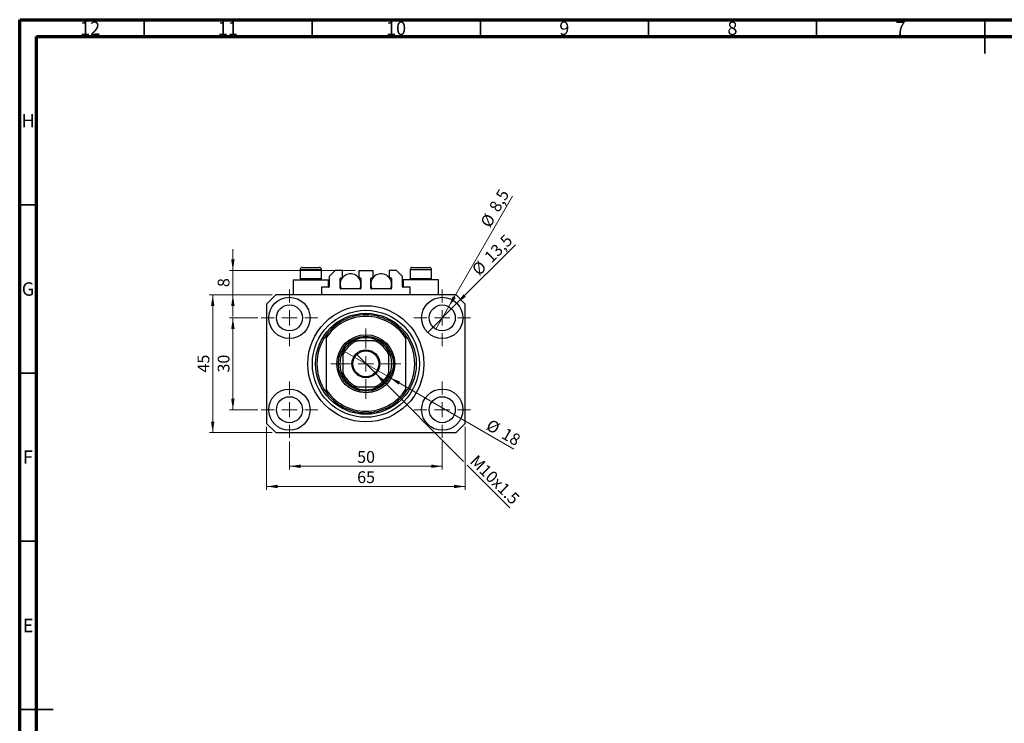
# Model space of a CAD drawing. Units: millimetres. Extents: x 15 to 597, y 5 to 415.
# Drawn here: x 15 to 308, y 206 to 415 of the extents above; entities that cross this region are included whole.
import ezdxf

# ---------------------------------------------------------------- set-up
doc = ezdxf.new("R2010")
doc.units = ezdxf.units.MM
doc.styles.add('SLDTEXTSTYLE0', font='TXT', dxfattribs={"width": 0.75})
doc.dimstyles.new('SLDDIMSTYLE0', dxfattribs={"dimtxt": 3.5, "dimasz": 3.302, "dimexe": 0, "dimexo": 0.0625, "dimgap": 0.875, "dimtad": 1, "dimdec": 0, "dimlfac": 1.1, "dimrnd": 1e-09, "dimzin": 12, "dimdsep": 46, "dimtxsty": 'SLDTEXTSTYLE0', "dimsah": 1, "dimcen": 0.09, "dimadec": 0, "dimazin": 3, "dimtfac": 1, "dimtdec": 0, "dimtofl": 0, "dimtmove": 0, "dimatfit": 3, "dimfxl": 1, "dimfrac": 2, "dimtolj": 1, "dimtzin": 12, "dimarcsym": 0})
doc.dimstyles.new('SLDDIMSTYLE1', dxfattribs={"dimtxt": 3.5, "dimasz": 3.302, "dimexe": 0, "dimexo": 0.0625, "dimgap": 0.875, "dimtad": 1, "dimdec": 1, "dimlfac": 1.1, "dimrnd": 1e-09, "dimzin": 12, "dimdsep": 46, "dimtxsty": 'SLDTEXTSTYLE0', "dimblk1": 'NONE', "dimsah": 1, "dimcen": 0, "dimadec": 0, "dimazin": 3, "dimtfac": 1, "dimtdec": 1, "dimtmove": 0, "dimatfit": 3, "dimldrblk": 'NONE', "dimfxl": 1, "dimfrac": 2, "dimtolj": 1, "dimtzin": 12, "dimarcsym": 0})
doc.dimstyles.new('SLDDIMSTYLE2', dxfattribs={"dimtxt": 3.5, "dimasz": 3.302, "dimexe": 0, "dimexo": 0.0625, "dimgap": 0.875, "dimtad": 1, "dimlfac": 1.1, "dimrnd": 1e-09, "dimzin": 12, "dimdsep": 46, "dimtxsty": 'SLDTEXTSTYLE0', "dimblk1": 'NONE', "dimsah": 1, "dimcen": 0, "dimadec": 0, "dimazin": 3, "dimtfac": 1, "dimtmove": 0, "dimatfit": 3, "dimldrblk": 'NONE', "dimfxl": 1, "dimfrac": 2, "dimtolj": 1, "dimtzin": 12, "dimarcsym": 0})
doc.dimstyles.new('SLDDIMSTYLE3', dxfattribs={"dimtxt": 3.5, "dimasz": 3.302, "dimexe": 0, "dimexo": 0.0625, "dimgap": 0.875, "dimtad": 1, "dimdec": 0, "dimlfac": 1.1, "dimrnd": 1e-09, "dimzin": 12, "dimdsep": 46, "dimtxsty": 'SLDTEXTSTYLE0', "dimblk1": 'NONE', "dimsah": 1, "dimcen": 0, "dimadec": 0, "dimazin": 3, "dimtfac": 1, "dimtdec": 0, "dimtmove": 0, "dimatfit": 3, "dimldrblk": 'NONE', "dimfxl": 1, "dimfrac": 2, "dimtolj": 1, "dimtzin": 12, "dimarcsym": 0})
doc.dimstyles.new('SLDDIMSTYLE4', dxfattribs={"dimtxt": 3.5, "dimasz": 3.302, "dimexe": 0, "dimexo": 0.0625, "dimgap": 0.875, "dimtad": 1, "dimdec": 0, "dimlfac": 1.1, "dimrnd": 1e-09, "dimzin": 12, "dimdsep": 46, "dimtxsty": 'SLDTEXTSTYLE0', "dimsah": 1, "dimcen": 0.09, "dimadec": 0, "dimazin": 3, "dimtfac": 1, "dimtdec": 0, "dimtmove": 0, "dimatfit": 0, "dimfxl": 1, "dimfrac": 2, "dimtolj": 1, "dimtzin": 12, "dimarcsym": 0})

# ---------------------------------------------------------------- blocks, each defined once
blk = doc.blocks.new('_D')
at = {"color": 7, "linetype": 'Continuous', "lineweight": 0}
for p, q in [((95.22, 289.69), (95.22, 281.28)), ((140.67, 289.69), (140.67, 281.28)), ((95.22, 282.28), (140.67, 282.28))]:
    blk.add_line(p, q, dxfattribs=at)
at = {"color": 7, "linetype": 'Continuous', "lineweight": 18}
for points in [[(95.22, 282.28), (98.52, 281.78), (98.52, 282.79)], [(140.67, 282.28), (137.37, 282.79), (137.37, 281.78)]]:
    blk.add_solid(points, dxfattribs=at)
at = {"color": 7, "linetype": 'Continuous', "lineweight": 18, "insert": (115.36, 286.8), "char_height": 3.5, "attachment_point": 1, "style": 'SLDTEXTSTYLE0'}
blk.add_mtext('50', dxfattribs=at)
blk = doc.blocks.new('_D_1')
at = {"color": 7, "linetype": 'Continuous', "lineweight": 0}
for p, q in [((85.81, 326.38), (77.4, 326.38)), ((78.4, 299.1), (78.4, 326.38)), ((85.81, 299.1), (77.4, 299.1))]:
    blk.add_line(p, q, dxfattribs=at)
at = {"color": 7, "linetype": 'Continuous', "lineweight": 18}
for points in [[(78.4, 326.38), (77.89, 323.07), (78.91, 323.07)], [(78.4, 299.1), (78.91, 302.4), (77.89, 302.4)]]:
    blk.add_solid(points, dxfattribs=at)
at = {"color": 7, "linetype": 'Continuous', "lineweight": 18, "insert": (73.89, 310.15), "char_height": 3.5, "attachment_point": 1, "rotation": 90, "style": 'SLDTEXTSTYLE0'}
blk.add_mtext('30', dxfattribs=at)
blk = doc.blocks.new('_D_2')
at = {"color": 7, "linetype": 'Continuous', "lineweight": 0}
for p, q in [((88.4, 294.01), (88.4, 275.28)), ((147.49, 294.01), (147.49, 275.28)), ((147.49, 276.28), (88.4, 276.28))]:
    blk.add_line(p, q, dxfattribs=at)
at = {"color": 7, "linetype": 'Continuous', "lineweight": 18}
for points in [[(88.4, 276.28), (91.7, 275.78), (91.7, 276.79)], [(147.49, 276.28), (144.19, 276.79), (144.19, 275.78)]]:
    blk.add_solid(points, dxfattribs=at)
at = {"color": 7, "linetype": 'Continuous', "lineweight": 18, "insert": (115.36, 280.8), "char_height": 3.5, "attachment_point": 1, "style": 'SLDTEXTSTYLE0'}
blk.add_mtext('65', dxfattribs=at)
blk = doc.blocks.new('_D_3')
at = {"color": 7, "linetype": 'Continuous', "lineweight": 0}
for p, q in [((90.13, 333.19), (71.4, 333.19)), ((72.4, 292.28), (72.4, 333.19)), ((90.13, 292.28), (71.4, 292.28))]:
    blk.add_line(p, q, dxfattribs=at)
at = {"color": 7, "linetype": 'Continuous', "lineweight": 18}
for points in [[(72.4, 333.19), (71.89, 329.89), (72.91, 329.89)], [(72.4, 292.28), (72.91, 295.59), (71.89, 295.59)]]:
    blk.add_solid(points, dxfattribs=at)
at = {"color": 7, "linetype": 'Continuous', "lineweight": 18, "insert": (67.89, 310.15), "char_height": 3.5, "attachment_point": 1, "rotation": 90, "style": 'SLDTEXTSTYLE0'}
blk.add_mtext('45', dxfattribs=at)
blk = doc.blocks.new('_D_4')
at = {"color": 7, "linetype": 'Continuous', "lineweight": 0}
for q in [(162.44, 348.14), (136.33, 322.04)]:
    blk.add_line((145.01, 330.71), q, dxfattribs=at)
at = {"color": 7, "linetype": 'Continuous', "lineweight": 18}
blk.add_solid([(145.01, 330.71), (147.71, 332.69), (146.99, 333.41)], dxfattribs=at)
at = {"color": 7, "linetype": 'Continuous', "lineweight": 18, "char_height": 3.5, "attachment_point": 1, "rotation": 45, "style": 'SLDTEXTSTYLE0'}
for s, insert in [('13,5', (152.83, 344.96)), ('%%c', (149.13, 341.19))]:
    blk.add_mtext(s, dxfattribs=dict(at, insert=insert))
blk = doc.blocks.new('_None')
blk = doc.blocks.new('_D_5')
at = {"color": 7, "linetype": 'Continuous', "lineweight": 0}
for q in [(161.58, 362.59), (138.74, 323.03)]:
    blk.add_line((142.6, 329.72), q, dxfattribs=at)
at = {"color": 7, "linetype": 'Continuous', "lineweight": 18}
blk.add_solid([(142.6, 329.72), (144.7, 332.33), (143.82, 332.83)], dxfattribs=at)
at = {"color": 7, "linetype": 'Continuous', "lineweight": 18, "char_height": 3.5, "attachment_point": 1, "rotation": 60, "style": 'SLDTEXTSTYLE0'}
for s, insert in [('8,5', (154.4, 359.27)), ('%%c', (151.81, 354.67))]:
    blk.add_mtext(s, dxfattribs=dict(at, insert=insert))
blk = doc.blocks.new('_D_6')
at = {"color": 7, "linetype": 'Continuous', "lineweight": 0}
for p, q in [((120.87, 309.81), (115.02, 315.66)), ((120.87, 309.81), (146.95, 283.73)), ((148.03, 282.65), (160.77, 269.91))]:
    blk.add_line(p, q, dxfattribs=at)
at = {"color": 7, "linetype": 'Continuous', "lineweight": 18}
blk.add_solid([(120.87, 309.81), (122.85, 307.12), (123.56, 307.84)], dxfattribs=at)
at = {"color": 7, "linetype": 'Continuous', "lineweight": 18, "insert": (151.11, 285.95), "char_height": 3.5, "attachment_point": 1, "rotation": 315, "style": 'SLDTEXTSTYLE0'}
blk.add_mtext('M10x1.5', dxfattribs=at)
blk = doc.blocks.new('_D_7')
at = {"color": 7, "linetype": 'Continuous', "lineweight": 0}
for q in [(110.86, 316.83), (161.94, 287.34)]:
    blk.add_line((125.03, 308.65), q, dxfattribs=at)
at = {"color": 7, "linetype": 'Continuous', "lineweight": 18}
blk.add_solid([(125.03, 308.65), (127.64, 306.56), (128.14, 307.44)], dxfattribs=at)
at = {"color": 7, "linetype": 'Continuous', "lineweight": 18, "char_height": 3.5, "attachment_point": 1, "rotation": 330, "style": 'SLDTEXTSTYLE0'}
for s, insert in [('%%c', (155.14, 296.47)), ('18', (159.74, 293.87))]:
    blk.add_mtext(s, dxfattribs=dict(at, insert=insert))
blk = doc.blocks.new('_D_8')
at = {"color": 7, "linetype": 'Continuous', "lineweight": 0}
for p, q in [((78.4, 340.47), (78.4, 346.82)), ((114.81, 340.47), (77.4, 340.47)), ((78.4, 333.19), (78.4, 340.47)), ((90.13, 333.19), (77.4, 333.19)), ((78.4, 333.19), (78.4, 326.84))]:
    blk.add_line(p, q, dxfattribs=at)
at = {"color": 7, "linetype": 'Continuous', "lineweight": 18}
for points in [[(78.4, 340.47), (78.91, 343.77), (77.89, 343.77)], [(78.4, 333.19), (77.89, 329.89), (78.91, 329.89)]]:
    blk.add_solid(points, dxfattribs=at)
at = {"color": 7, "linetype": 'Continuous', "lineweight": 18, "insert": (73.89, 335.54), "char_height": 3.5, "attachment_point": 1, "rotation": 90, "style": 'SLDTEXTSTYLE0'}
blk.add_mtext('8', dxfattribs=at)
blk = doc.blocks.new('SW_CENTERMARKSYMBOL_0')
at = {"color": 0, "linetype": 'Continuous', "lineweight": 18}
for p, q in [((0, 4.55), (0, 8.41)), ((-4.55, 0), (-8.41, 0)), ((0, 0), (-2.27, 0)), ((0, 0), (0, 2.27)), ((0, 0), (0, -2.27)), ((0, 0), (2.27, 0)), ((4.55, 0), (8.41, 0)), ((0, -4.55), (0, -8.41))]:
    blk.add_line(p, q, dxfattribs=at)
blk = doc.blocks.new('SW_CENTERMARKSYMBOL_1')
at = {"color": 0, "linetype": 'Continuous', "lineweight": 18}
for p, q in [((0, 4.55), (0, 8.41)), ((-4.55, 0), (-8.41, 0)), ((0, 0), (-2.27, 0)), ((0, 0), (0, 2.27)), ((0, 0), (0, -2.27)), ((0, 0), (2.27, 0)), ((4.55, 0), (8.41, 0)), ((0, -4.55), (0, -8.41))]:
    blk.add_line(p, q, dxfattribs=at)
blk = doc.blocks.new('SW_CENTERMARKSYMBOL_2')
at = {"color": 0, "linetype": 'Continuous', "lineweight": 18}
for p, q in [((0, 4.55), (0, 8.41)), ((-4.55, 0), (-8.41, 0)), ((0, 0), (-2.27, 0)), ((0, 0), (0, 2.27)), ((0, 0), (0, -2.27)), ((0, 0), (2.27, 0)), ((4.55, 0), (8.41, 0)), ((0, -4.55), (0, -8.41))]:
    blk.add_line(p, q, dxfattribs=at)
blk = doc.blocks.new('SW_CENTERMARKSYMBOL_3')
at = {"color": 0, "linetype": 'Continuous', "lineweight": 18}
for p, q in [((0, 4.55), (0, 8.41)), ((-4.55, 0), (-8.41, 0)), ((0, 0), (-2.27, 0)), ((0, 0), (0, 2.27)), ((0, 0), (0, -2.27)), ((0, 0), (2.27, 0)), ((4.55, 0), (8.41, 0)), ((0, -4.55), (0, -8.41))]:
    blk.add_line(p, q, dxfattribs=at)
blk = doc.blocks.new('SW_CENTERMARKSYMBOL_4')
at = {"color": 0, "linetype": 'Continuous', "lineweight": 18}
for p, q in [((0, 4.55), (0, 10.45)), ((-4.55, 0), (-10.45, 0)), ((0, 0), (-2.27, 0)), ((0, 0), (0, 2.27)), ((0, 0), (0, -2.27)), ((0, 0), (2.27, 0)), ((4.55, 0), (10.45, 0)), ((0, -4.55), (0, -10.45))]:
    blk.add_line(p, q, dxfattribs=at)

msp = doc.modelspace()

# ---------------------------------------------------------------- linework, layer by layer
at = {"color": 7, "linetype": 'Continuous', "lineweight": 70}
for p, q in [((15, 5), (15, 415)), ((15, 415), (589, 415)), ((20, 10), (20, 410)), ((20, 410), (584, 410))]:
    msp.add_line(p, q, dxfattribs=at)
at = {"color": 7, "linetype": 'Continuous', "lineweight": 35}
for p, q in [((52, 410), (52, 415)), ((102, 410), (102, 415)), ((152, 410), (152, 415)), ((202, 410), (202, 415)), ((252, 410), (252, 415)), ((302, 415), (302, 405)), ((302, 410), (302, 415)), ((20, 360), (15, 360)), ((20, 310), (15, 310)), ((20, 260), (15, 260)), ((15, 210), (25, 210)), ((20, 210), (15, 210))]:
    msp.add_line(p, q, dxfattribs=at)
at = {"color": 7, "linetype": 'Continuous', "lineweight": 25}
for p, q in [((98.4, 340.6477), (98.4, 338.0477)), ((99.1273, 341.375), (104.0364, 341.375)), ((104.7636, 338.0477), (104.7636, 340.6477)), ((108.8545, 340.4659), (107.0364, 338.6477)), ((110.9909, 340.4659), (108.8545, 340.4659)), ((110.9909, 338.2841), (110.9909, 340.4659)), ((115.8091, 340.4659), (115.8091, 338.2841)), ((115.8091, 340.4659), (120.0818, 340.4659)), ((120.0818, 338.2841), (120.0818, 340.4659)), ((124.9, 340.4659), (124.9, 338.2841)), ((127.0364, 340.4659), (124.9, 340.4659)), ((128.8545, 338.6477), (127.0364, 340.4659)), ((131.1273, 340.6477), (131.1273, 338.0477)), ((131.8545, 341.375), (136.7636, 341.375)), ((137.4909, 338.0477), (137.4909, 340.6477)), ((96.3091, 337.7386), (96.3091, 333.1932)), ((96.3091, 337.7386), (101.5818, 337.7386)), ((98.4, 338.0477), (98.7091, 337.7386)), ((98.4, 338.0477), (104.7636, 338.0477)), ((101.5818, 337.7386), (106.8545, 337.7386)), ((104.4545, 337.7386), (104.7636, 338.0477)), ((106.8545, 335.4659), (106.8545, 337.7386)), ((107.0364, 338.6477), (107.0364, 335.6477)), ((110.3091, 335.1932), (110.3091, 338.1023)), ((110.3091, 337.7386), (110.6262, 337.7386)), ((110.4909, 338.2841), (110.9909, 338.2841)), ((115.8091, 338.2841), (116.3091, 338.2841)), ((116.1738, 337.7386), (116.4909, 337.7386)), ((116.4909, 338.1023), (116.4909, 335.1932)), ((119.4, 335.1932), (119.4, 338.1023)), ((119.4, 337.7386), (119.7171, 337.7386)), ((119.5818, 338.2841), (120.0818, 338.2841)), ((124.9, 338.2841), (125.4, 338.2841)), ((125.2648, 337.7386), (125.5818, 337.7386)), ((125.5818, 338.1023), (125.5818, 335.1932)), ((128.8545, 335.6477), (128.8545, 338.6477)), ((129.0364, 337.7386), (129.0364, 335.4659)), ((134.3091, 337.7386), (129.0364, 337.7386)), ((131.1273, 338.0477), (131.4364, 337.7386)), ((131.1273, 338.0477), (137.4909, 338.0477)), ((139.5818, 337.7386), (134.3091, 337.7386)), ((137.1818, 337.7386), (137.4909, 338.0477)), ((139.5818, 333.1932), (139.5818, 337.7386)), ((106.8545, 335.4659), (104.7636, 335.4659)), ((104.7636, 335.4659), (104.7636, 333.1932)), ((116.3091, 335.0114), (110.4909, 335.0114)), ((125.4, 335.0114), (119.5818, 335.0114)), ((131.1273, 335.4659), (129.0364, 335.4659)), ((131.1273, 333.1932), (131.1273, 335.4659)), ((91.1273, 333.1932), (88.4, 330.4659)), ((144.7636, 333.1932), (91.1273, 333.1932)), ((147.4909, 330.4659), (144.7636, 333.1932)), ((88.4, 330.4659), (88.4, 295.0114)), ((147.4909, 295.0114), (147.4909, 330.4659)), ((106.1273, 321.2181), (106.1273, 320.4123)), ((106.1273, 320.4123), (106.1273, 305.065)), ((120.4763, 319.5568), (115.4147, 319.5568)), ((129.7636, 321.2181), (129.7636, 320.4123)), ((129.7636, 320.4123), (129.7636, 305.065)), ((111.1273, 315.2694), (111.1273, 310.2078)), ((124.7636, 310.2078), (124.7636, 315.2694)), ((106.1273, 305.065), (106.1273, 304.2592)), ((115.4147, 305.9205), (120.4763, 305.9205)), ((129.7636, 305.065), (129.7636, 304.2592)), ((88.4, 295.0114), (91.1273, 292.2841)), ((144.7636, 292.2841), (147.4909, 295.0114)), ((91.1273, 292.2841), (144.7636, 292.2841))]:
    msp.add_line(p, q, dxfattribs=at)
at = {"color": 8, "linetype": 'Continuous', "lineweight": 25}
for p, q in [((104.7636, 340.6477), (98.4, 340.6477)), ((137.4909, 340.6477), (131.1273, 340.6477))]:
    msp.add_line(p, q, dxfattribs=at)
at = {"color": 7, "linetype": 'Continuous', "lineweight": 25}
for centre, radius in [((95.2182, 326.375), 6.1364), ((140.6727, 326.375), 6.1364), ((95.2182, 326.375), 3.8636), ((117.9455, 312.7386), 17.2727), ((117.9455, 312.7386), 15.9091), ((140.6727, 326.375), 3.8636), ((117.9455, 312.7386), 15), ((117.9455, 312.7386), 8.6364), ((117.9455, 312.7386), 8.1818), ((117.9455, 312.7386), 4.1364), ((117.9455, 312.7386), 3.8636), ((95.2182, 299.1023), 6.1364), ((140.6727, 299.1023), 6.1364), ((95.2182, 299.1023), 3.8636), ((140.6727, 299.1023), 3.8636)]:
    msp.add_circle(centre, radius, dxfattribs=at)
for centre, radius, start, end in [((99.1273, 340.6477), 0.7273, 90, 180), ((104.0364, 340.6477), 0.7273, 0, 90), ((131.8545, 340.6477), 0.7273, 90, 180), ((136.7636, 340.6477), 0.7273, 0, 90), ((113.4, 336.375), 3.0909, 333.821031, 180), ((110.4909, 338.1023), 0.1818, 90, 180), ((116.3091, 338.1023), 0.1818, 0, 90), ((122.4909, 336.375), 3.0909, 333.821031, 180), ((119.5818, 338.1023), 0.1818, 90, 180), ((125.4, 338.1023), 0.1818, 0, 90), ((106.8545, 335.6477), 0.1818, 270, 0), ((113.4, 336.375), 3.0909, 180, 206.178969), ((110.4909, 335.1932), 0.1818, 180, 270), ((116.3091, 335.1932), 0.1818, 270, 0), ((122.4909, 336.375), 3.0909, 180, 206.178969), ((119.5818, 335.1932), 0.1818, 180, 270), ((125.4, 335.1932), 0.1818, 270, 0), ((129.0364, 335.6477), 0.1818, 180, 270), ((117.9455, 312.7386), 14.5455, 35.659088, 144.340912), ((117.9455, 312.7386), 14.0909, 32.995885, 147.004115), ((117.9455, 312.7386), 14.5455, 144.340912, 215.659088), ((117.9455, 312.7386), 7.7273, 118.072487, 151.927513), ((117.9455, 312.7386), 7.2727, 110.364135, 159.635865), ((117.9455, 312.7386), 7.7273, 61.927513, 118.072487), ((117.9455, 312.7386), 7.2727, 20.364135, 69.635865), ((117.9455, 312.7386), 7.7273, 28.072487, 61.927513), ((117.9455, 312.7386), 14.5455, 324.340912, 35.659088), ((117.9455, 312.7386), 7.7273, 151.927513, 208.072487), ((117.9455, 312.7386), 7.7273, 331.927513, 28.072487), ((117.9455, 312.7386), 7.2727, 200.364135, 249.635865), ((117.9455, 312.7386), 7.7273, 208.072487, 241.927513), ((117.9455, 312.7386), 7.2727, 290.364135, 339.635865), ((117.9455, 312.7386), 7.7273, 298.072487, 331.927513), ((117.9455, 312.7386), 14.0909, 212.995885, 327.004115), ((117.9455, 312.7386), 7.7273, 241.927513, 298.072487), ((117.9455, 312.7386), 14.5455, 215.659088, 324.340912)]:
    msp.add_arc(centre, radius, start, end, dxfattribs=at)
for points, knots in [([(114.3091, 319.5568), (114.3119, 319.5568), (114.3182, 319.5568), (114.3759, 319.5568), (114.5079, 319.5568), (114.83, 319.5568), (115.1553, 319.5568), (115.3864, 319.5568), (115.4147, 319.5568)], [0, 0, 0, 0, 0.060007129, 0.133306658, 0.246447926, 0.45985721, 0.933971572, 1, 1, 1, 1]), ([(120.4763, 319.5568), (120.673, 319.5568), (120.9382, 319.5568), (121.2766, 319.5568), (121.4494, 319.5568), (121.5496, 319.5568), (121.5792, 319.5568), (121.5813, 319.5568), (121.5818, 319.5568)], [0, 0, 0, 0, 0.456253624, 0.615146596, 0.824897801, 0.898994549, 0.973794538, 1, 1, 1, 1]), ([(111.1273, 315.2694), (111.1273, 315.4662), (111.1273, 315.7314), (111.1273, 316.0698), (111.1273, 316.2426), (111.1273, 316.3428), (111.1273, 316.3724), (111.1273, 316.3745), (111.1273, 316.375)], [0, 0, 0, 0, 0.45625362, 0.6151466, 0.8248978, 0.89899455, 0.97379454, 1, 1, 1, 1]), ([(124.7636, 316.375), (124.7636, 316.3722), (124.7636, 316.3659), (124.7636, 316.3082), (124.7636, 316.1762), (124.7636, 315.8541), (124.7636, 315.5288), (124.7636, 315.2977), (124.7636, 315.2694)], [0, 0, 0, 0, 0.06000713, 0.13330666, 0.24644793, 0.45985721, 0.93397157, 1, 1, 1, 1]), ([(111.1273, 309.1023), (111.1273, 309.1051), (111.1273, 309.1114), (111.1273, 309.1691), (111.1273, 309.3011), (111.1273, 309.6232), (111.1273, 309.9485), (111.1273, 310.1796), (111.1273, 310.2078)], [0, 0, 0, 0, 0.060007129, 0.133306658, 0.246447926, 0.45985721, 0.933971572, 1, 1, 1, 1]), ([(124.7636, 310.2078), (124.7636, 310.0111), (124.7636, 309.7459), (124.7636, 309.4075), (124.7636, 309.2347), (124.7636, 309.1345), (124.7636, 309.1049), (124.7636, 309.1028), (124.7636, 309.1023)], [0, 0, 0, 0, 0.45625362, 0.6151466, 0.8248978, 0.89899455, 0.97379454, 1, 1, 1, 1]), ([(115.4147, 305.9205), (115.2179, 305.9205), (114.9527, 305.9205), (114.6143, 305.9205), (114.4415, 305.9205), (114.3413, 305.9205), (114.3117, 305.9205), (114.3096, 305.9205), (114.3091, 305.9205)], [0, 0, 0, 0, 0.45625362, 0.6151466, 0.8248978, 0.89899455, 0.97379454, 1, 1, 1, 1]), ([(121.5818, 305.9205), (121.579, 305.9205), (121.5727, 305.9205), (121.515, 305.9205), (121.383, 305.9205), (121.0609, 305.9205), (120.7356, 305.9205), (120.5045, 305.9205), (120.4763, 305.9205)], [0, 0, 0, 0, 0.060007129, 0.133306658, 0.246447926, 0.45985721, 0.933971572, 1, 1, 1, 1])]:
    msp.add_open_spline(points, degree=3, knots=knots, dxfattribs=at)

# ---------------------------------------------------------------- block references
at = {"color": 7, "linetype": 'Continuous', "lineweight": 0}
for name, p in [('SW_CENTERMARKSYMBOL_0', (95.2182, 326.375)), ('SW_CENTERMARKSYMBOL_1', (140.6727, 326.375)), ('SW_CENTERMARKSYMBOL_4', (117.9455, 312.7386)), ('SW_CENTERMARKSYMBOL_3', (95.2182, 299.1023)), ('SW_CENTERMARKSYMBOL_2', (140.6727, 299.1023))]:
    msp.add_blockref(name, p, dxfattribs=at)

# ---------------------------------------------------------------- texts
at = {"color": 7, "linetype": 'Continuous', "lineweight": 0, "attachment_point": 2, "style": 'SLDTEXTSTYLE0'}
for s, insert, char_height in [('12', (35.9201, 414.4462), 3.96875), ('11', (76.9201, 414.4462), 3.96875), ('10', (126.9201, 414.4462), 3.96875), ('9', (176.96, 414.4462), 3.9688), ('8', (226.96, 414.4462), 3.9688), ('7', (276.96, 414.4462), 3.9688), ('H', (17.4904, 386.9958), 3.9688), ('G', (17.4867, 336.9462), 3.9688), ('F', (17.4577, 286.9958), 3.9688), ('E', (17.5078, 236.9462), 3.9688)]:
    msp.add_mtext(s, dxfattribs=dict(at, insert=insert, char_height=char_height))

# ---------------------------------------------------------------- dimensions: what is measured, and where the dimension line sits
at = {"color": 7, "linetype": 'Continuous', "lineweight": 18}
for p1, p2, dimstyle, picture, middle in [((138.7409, 323.029), (142.6045, 329.721), 'SLDDIMSTYLE1', '_D_5', (158.7005, 357.6)), ((136.3337, 322.0359), (145.0118, 330.7141), 'SLDDIMSTYLE1', '_D_4', (157.4909, 343.1932)), ((110.8598, 316.8296), (125.0311, 308.6477), 'SLDDIMSTYLE3', '_D_7', (157.4909, 289.9071))]:
    dim = msp.add_diameter_dim_2p(p1=p1, p2=p2, dimstyle=dimstyle, dxfattribs=at)
    dim.commit()
    dim.dimension.update_dxf_attribs({"geometry": picture, "text_midpoint": middle, "dimtype": 163})
for base, p1, p2, dimstyle, picture, middle in [((78.4, 340.4659), (91.1273, 333.1932), (115.8091, 340.4659), 'SLDDIMSTYLE4', '_D_8', (78.4, 336.8296)), ((72.4, 333.1932), (91.1273, 292.2841), (91.1273, 333.1932), 'SLDDIMSTYLE0', '_D_3', (72.4, 312.7386)), ((78.4, 326.375), (86.8091, 299.1023), (86.8091, 326.375), 'SLDDIMSTYLE0', '_D_1', (78.4, 312.7386))]:
    dim = msp.add_linear_dim(base=base, p1=p1, p2=p2, angle=90, dimstyle=dimstyle, dxfattribs=at)
    dim.commit()
    dim.dimension.update_dxf_attribs({"geometry": picture, "text_midpoint": middle, "dimtype": 160})
dim = msp.add_diameter_dim_2p(p1=(115.0206, 315.6635), p2=(120.8703, 309.8138), text='M10x1.5', dimstyle='SLDDIMSTYLE2', override={"dimpost": '<>'}, dxfattribs=at)
dim.commit()
dim.dimension.update_dxf_attribs({"geometry": '_D_6', "text_midpoint": (154.4, 276.2841), "dimtype": 163})
for base, p1, p2, picture, middle in [((88.4, 276.2841), (147.4909, 295.0114), (88.4, 295.0114), '_D_2', (117.9455, 276.2841)), ((140.6727, 282.2841), (95.2182, 290.6932), (140.6727, 290.6932), '_D', (117.9455, 282.2841))]:
    dim = msp.add_linear_dim(base=base, p1=p1, p2=p2, dimstyle='SLDDIMSTYLE0', dxfattribs=at)
    dim.commit()
    dim.dimension.update_dxf_attribs({"geometry": picture, "text_midpoint": middle, "dimtype": 160})

doc.saveas('drawing.dxf')
